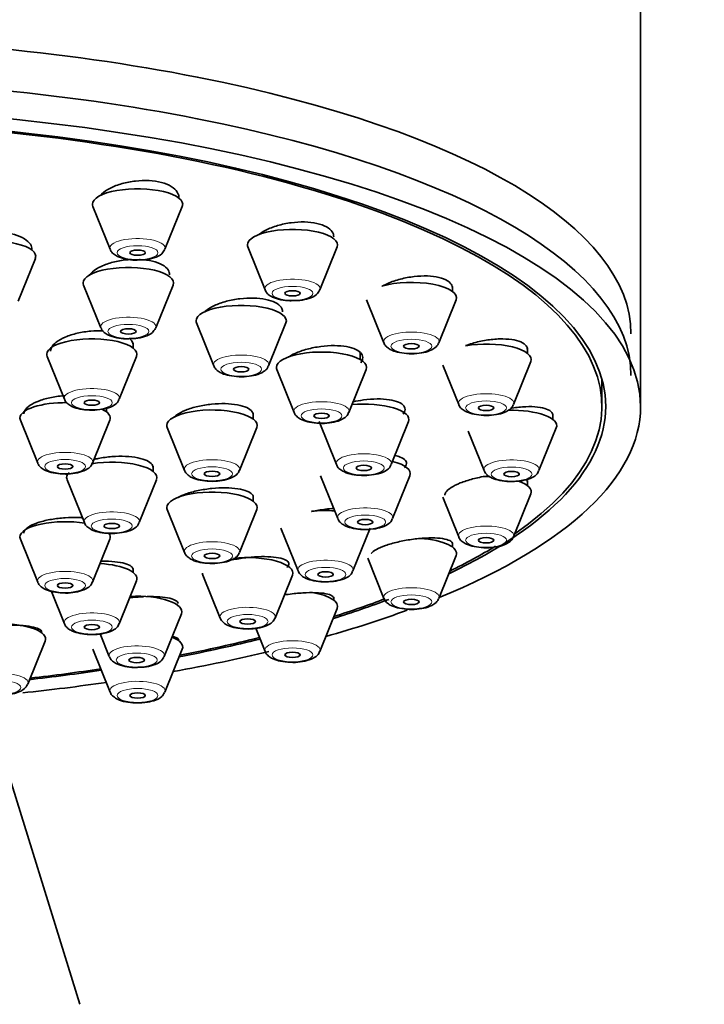
# Model space of a CAD drawing. Units: millimetres. Extents: x 0 to 2453, y 0 to 2761.
# Drawn here: x 1395 to 1421, y 2065 to 2103 of the extents above; entities that cross this region are included whole.
import ezdxf
from ezdxf import colors
from ezdxf.entities.mleader import LeaderData, LeaderLine
from ezdxf.math import Vec2, Vec3

# ---------------------------------------------------------------- set-up
doc = ezdxf.new("R2010")
doc.units = ezdxf.units.MM
doc.layers.add('DV1_Défaut', color=7, linetype='Continuous')
doc.layers.add('Défaut', color=7, linetype='Continuous')

# ---------------------------------------------------------------- blocks, each defined once
blk = doc.blocks.new('_DOT')
at = {"color": 0}
blk.add_line((0, 0), (-1, 0), dxfattribs=at)
at = {"color": 0, "const_width": 0.333}
blk.add_lwpolyline([(-0.1665, 0, 1), (0.1665, 0, 1)], format="xyb", close=True, dxfattribs=at)
blk = doc.blocks.new('SE')
at = {"layer": 'DV1_Défaut', "color": 7, "linetype": 'Continuous', "lineweight": 35}
for p, q in [((1418.948, 2088.343), (1418.948, 2105.258)), ((1401.048, 2096.433), (1401.048, 2096.562)), ((1397.714, 2096.109), (1398.385, 2094.444)), ((1400.511, 2094.444), (1401.182, 2096.109)), ((1403.721, 2094.533), (1404.391, 2092.868)), ((1406.517, 2092.868), (1407.188, 2094.533)), ((1394.814, 2092.425), (1395.485, 2094.09)), ((1397.357, 2093.057), (1398.028, 2091.392)), ((1400.154, 2091.392), (1400.824, 2093.057)), ((1411.663, 2092.803), (1411.663, 2093.005)), ((1408.329, 2092.479), (1409, 2090.814)), ((1411.126, 2090.814), (1411.796, 2092.479)), ((1401.733, 2091.586), (1402.403, 2089.921)), ((1404.529, 2089.921), (1405.2, 2091.586)), ((1399.276, 2090.613), (1399.276, 2090.805)), ((1408.08, 2090.168), (1408.08, 2090.431)), ((1414.56, 2090.411), (1414.56, 2090.626)), ((1395.942, 2090.289), (1396.613, 2088.624)), ((1398.739, 2088.624), (1399.41, 2090.289)), ((1411.283, 2089.947), (1411.897, 2088.422)), ((1414.023, 2088.422), (1414.694, 2090.087)), ((1404.846, 2089.778), (1405.517, 2088.114)), ((1407.643, 2088.114), (1408.314, 2089.778)), ((1417.448, 2088.343), (1417.448, 2089.413)), ((1398.239, 2088.138), (1398.239, 2088.271)), ((1403.935, 2087.854), (1403.935, 2088.074)), ((1415.548, 2087.844), (1415.548, 2088.056)), ((1394.906, 2087.813), (1395.576, 2086.149)), ((1397.702, 2086.149), (1398.373, 2087.813)), ((1406.486, 2087.757), (1407.156, 2086.092)), ((1409.282, 2086.092), (1409.953, 2087.757)), ((1400.601, 2087.529), (1401.272, 2085.865)), ((1403.398, 2085.865), (1404.068, 2087.529)), ((1412.27, 2087.381), (1412.885, 2085.855)), ((1415.011, 2085.855), (1415.682, 2087.52)), ((1400.048, 2085.829), (1400.048, 2086.032)), ((1396.714, 2085.505), (1397.385, 2083.84)), ((1399.511, 2083.84), (1400.182, 2085.505)), ((1406.539, 2085.658), (1407.21, 2083.994)), ((1409.336, 2083.994), (1410.007, 2085.658)), ((1414.56, 2085.277), (1414.56, 2085.47)), ((1403.935, 2084.667), (1403.935, 2084.874)), ((1411.278, 2084.825), (1411.897, 2083.288)), ((1414.023, 2083.288), (1414.694, 2084.952)), ((1400.601, 2084.343), (1401.272, 2082.678)), ((1403.398, 2082.678), (1404.068, 2084.343)), ((1405.003, 2083.627), (1405.674, 2081.962)), ((1407.8, 2081.962), (1408.471, 2083.627)), ((1394.906, 2083.196), (1395.576, 2081.531)), ((1397.702, 2081.531), (1398.373, 2083.196)), ((1411.663, 2082.884), (1411.663, 2083.044)), ((1408.372, 2082.454), (1409, 2080.895)), ((1411.126, 2080.895), (1411.796, 2082.56)), ((1399.276, 2081.907), (1399.276, 2082.064)), ((1398.739, 2079.918), (1399.41, 2081.583)), ((1401.982, 2081.801), (1402.653, 2080.136)), ((1404.779, 2080.136), (1405.45, 2081.801)), ((1396.109, 2081.169), (1396.613, 2079.918)), ((1407.054, 2080.83), (1407.054, 2080.944)), ((1406.517, 2078.841), (1407.188, 2080.506)), ((1400.479, 2078.639), (1401.15, 2080.304)), ((1404.029, 2079.74), (1404.391, 2078.841)), ((1397.997, 2079.523), (1398.353, 2078.639)), ((1395.193, 2077.575), (1395.864, 2079.239)), ((1397.714, 2078.93), (1398.385, 2077.265)), ((1400.511, 2077.265), (1401.182, 2078.93)), ((1397.208, 2065.151), (1393.657, 2076.621))]:
    blk.add_line(p, q, dxfattribs=at)
for centre, major_axis, start_param, end_param in [((1384.948, 2091.162), (33.629, 0), 0, 3.141593), ((1384.948, 2089.55), (33.629, 0), 0, 3.141593), ((1384.948, 2088.343), (34, 0), 0, 3.833045), ((1384.948, 2088.343), (32.65, 0), 0, 3.762175), ((1384.948, 2088.343), (-32.5, 0), 2.681767, 6.283185), ((1399.448, 2096.191), (-1.75, 0), 3.004676, 6.283185), ((1399.448, 2096.191), (-1.75, 0), 0, 0.136916), ((1405.454, 2094.615), (-1.75, 0), 3.004676, 6.283185), ((1393.751, 2094.172), (-1.75, 0), 3.004676, 6.283185), ((1405.454, 2094.615), (-1.75, 0), 0, 0.136916), ((1399.448, 2094.495), (-1.073, 0), -3.299827, -3.278509), ((1399.091, 2093.139), (-1.75, 0), 3.004676, 6.283185), ((1399.091, 2093.139), (-1.75, 0), 0, 0.136916), ((1410.063, 2092.561), (-1.75, 0), 3.004676, 5.421138), ((1405.454, 2092.918), (-1.073, 0), -3.299827, -3.278509), ((1403.466, 2091.668), (-1.75, 0), 3.004676, 6.283185), ((1403.466, 2091.668), (-1.75, 0), 0, 0.136916), ((1399.091, 2091.442), (-1.073, 0), -3.299827, -3.278509), ((1397.676, 2090.371), (-1.75, 0), 3.004676, 6.283185), ((1412.96, 2090.168), (-1.75, 0), 3.004676, 5.177084), ((1397.676, 2090.371), (-1.75, 0), 0, 0.136916), ((1406.58, 2089.86), (-1.75, 0), 3.004676, 6.283185), ((1406.58, 2089.86), (-1.75, 0), 0, 0.136916), ((1396.639, 2087.895), (-1.75, 0), 4.671686, 6.283185), ((1408.219, 2087.838), (-1.75, 0), 3.004676, 4.97515), ((1396.639, 2087.895), (-1.75, 0), 3.004676, 3.761703), ((1402.335, 2087.611), (-1.75, 0), 3.004676, 6.283185), ((1384.948, 2088.343), (34, 0), 5.591733, 6.283185), ((1384.948, 2088.343), (32.65, 0), 5.662603, 6.283185), ((1413.948, 2087.601), (-1.75, 0), 3.004676, 4.78167), ((1396.639, 2087.895), (-1.75, 0), 0, 0.136916), ((1402.335, 2087.611), (-1.75, 0), 0, 0.136916), ((1398.448, 2085.587), (-1.75, 0), 3.004676, 5.169299), ((1408.273, 2085.74), (-1.75, 0), 3.004676, 4.061956), ((1398.448, 2085.587), (-1.75, 0), 5.953804, 6.283185), ((1398.448, 2085.587), (-1.75, 0), 0, 0.136916), ((1412.96, 2085.034), (-1.75, 0), 4.629013, 4.75246), ((1412.96, 2085.034), (-1.75, 0), 3.004676, 3.916191), ((1402.335, 2084.424), (-1.75, 0), 3.004676, 6.283185), ((1402.335, 2084.424), (-1.75, 0), 0, 0.136916), ((1406.737, 2083.709), (-1.75, 0), 4.5101, 5.030581), ((1396.639, 2083.278), (-1.75, 0), 4.261772, 6.283185), ((1396.639, 2083.278), (-1.75, 0), 0, 0.136916), ((1396.639, 2083.278), (-1.75, 0), 3.004676, 3.395142), ((1410.063, 2082.642), (-1.75, 0), 3.004676, 4.514692), ((1384.948, 2088.343), (-32.5, 0), -3.753313, -3.651189), ((1403.716, 2081.883), (-1.75, 0), 3.004676, 5.034663), ((1397.676, 2081.664), (-1.75, 0), 3.004676, 4.530163), ((1403.716, 2081.883), (-1.75, 0), 0, 0.136916), ((1399.416, 2080.386), (-1.75, 0), 3.004676, 4.855719), ((1405.454, 2080.588), (-1.75, 0), 3.004676, 4.262708), ((1384.948, 2088.343), (32.65, 0), -0.827975, -0.734288), ((1384.948, 2088.343), (-32.5, 0), -3.963968, -3.877302), ((1384.948, 2088.343), (34, 0), -0.874678, -0.746777), ((1394.13, 2079.321), (-1.75, 0), 3.004676, 4.712389), ((1399.448, 2079.012), (-1.75, 0), 3.004676, 3.843302), ((1384.948, 2088.343), (32.65, 0), -1.054671, -0.940292), ((1384.948, 2088.343), (-32.5, 0), -4.192728, -4.0794), ((1399.416, 2078.69), (-1.073, 0), -3.299827, -3.278509), ((1384.948, 2088.343), (34, 0), -1.084706, -0.956617), ((1384.948, 2088.343), (32.65, 0), -1.250442, -1.158107), ((1384.948, 2088.343), (-32.5, 0), -4.388672, -4.298393), ((1384.948, 2088.343), (34, 0), -1.270837, -1.169326), ((1394.13, 2077.625), (-1.073, 0), -3.299827, -3.278509), ((1399.448, 2077.315), (-1.073, 0), -3.299827, -3.278509)]:
    blk.add_ellipse(centre, major_axis=major_axis, ratio=0.34202, start_param=start_param, end_param=end_param, dxfattribs=at)
at = {"layer": 'DV1_Défaut', "color": 7, "linetype": 'Continuous', "lineweight": 18}
for centre, start_param, end_param in [((1399.448, 2094.495), 3.004676, 6.283185), ((1399.448, 2094.495), 0, 0.136916), ((1405.454, 2092.918), 3.004676, 6.283185), ((1405.454, 2092.918), 0, 0.136916), ((1399.091, 2091.442), 3.004676, 6.283185), ((1399.091, 2091.442), 0, 0.136916), ((1410.063, 2090.864), 3.004676, 6.283185), ((1410.063, 2090.864), 0, 0.136916), ((1403.466, 2089.972), 3.004676, 6.283185), ((1403.466, 2089.972), 0, 0.136916), ((1397.676, 2088.674), 3.004676, 6.283185), ((1412.96, 2088.472), 3.004676, 6.283185), ((1397.676, 2088.674), 0, 0.136916), ((1406.58, 2088.164), 3.004676, 6.283185), ((1412.96, 2088.472), 0, 0.136916), ((1406.58, 2088.164), 0, 0.136916), ((1396.639, 2086.199), 3.004676, 6.283185), ((1408.219, 2086.142), 3.004676, 6.283185), ((1396.639, 2086.199), 0, 0.136916), ((1402.335, 2085.915), 3.004676, 6.283185), ((1408.219, 2086.142), 0, 0.136916), ((1413.948, 2085.905), 3.004676, 6.283185), ((1402.335, 2085.915), 0, 0.136916), ((1413.948, 2085.905), 0, 0.136916), ((1398.448, 2083.89), 3.004676, 6.283185), ((1408.273, 2084.044), 3.004676, 6.283185), ((1398.448, 2083.89), 0, 0.136916), ((1408.273, 2084.044), 0, 0.136916), ((1412.96, 2083.338), 3.004676, 6.283185), ((1402.335, 2082.728), 3.004676, 6.283185), ((1412.96, 2083.338), 0, 0.136916), ((1402.335, 2082.728), 0, 0.136916), ((1406.737, 2082.012), 3.004676, 6.283185), ((1396.639, 2081.581), 3.004676, 6.283185), ((1406.737, 2082.012), 0, 0.136916), ((1396.639, 2081.581), 0, 0.136916), ((1410.063, 2080.946), 3.004676, 6.283185), ((1410.063, 2080.946), 0, 0.136916), ((1403.716, 2080.186), 3.004676, 6.283185), ((1397.676, 2079.968), 3.004676, 6.283185), ((1403.716, 2080.186), 0, 0.136916), ((1397.676, 2079.968), 0, 0.136916), ((1405.454, 2078.891), 3.004676, 6.283185), ((1399.416, 2078.69), 3.004676, 6.283185), ((1405.454, 2078.891), 0, 0.136916), ((1399.416, 2078.69), 0, 0.136916), ((1394.13, 2077.625), 3.004676, 6.283185), ((1399.448, 2077.315), 3.004676, 6.283185), ((1399.448, 2077.315), 0, 0.136916)]:
    blk.add_ellipse(centre, major_axis=(-1.073, 0), ratio=0.34202, start_param=start_param, end_param=end_param, dxfattribs=at)
for centre in [(1399.448, 2094.312), (1405.454, 2092.735), (1399.091, 2091.259), (1410.063, 2090.681), (1403.466, 2089.789), (1397.676, 2088.492), (1412.96, 2088.289), (1406.58, 2087.981), (1396.639, 2086.016), (1408.219, 2085.959), (1402.335, 2085.732), (1413.948, 2085.722), (1398.448, 2083.707), (1408.273, 2083.861), (1412.96, 2083.155), (1402.335, 2082.545), (1406.737, 2081.829), (1396.639, 2081.399), (1410.063, 2080.763), (1397.676, 2079.785), (1403.716, 2080.003), (1405.454, 2078.708), (1399.416, 2078.507), (1394.13, 2077.442), (1399.448, 2077.132)]:
    blk.add_ellipse(centre, major_axis=(-0.792, 0), ratio=0.34202, dxfattribs=at)
at = {"layer": 'DV1_Défaut', "color": 7, "linetype": 'Continuous', "lineweight": 35}
for centre, major_axis in [((1399.448, 2094.312), (-0.3, 0)), ((1405.454, 2092.735), (-0.3, 0)), ((1399.091, 2091.259), (0.3, 0)), ((1410.063, 2090.681), (-0.3, 0)), ((1403.466, 2089.789), (0.3, 0)), ((1397.676, 2088.492), (-0.3, 0)), ((1406.58, 2087.981), (-0.3, 0)), ((1412.96, 2088.289), (-0.3, 0)), ((1396.639, 2086.016), (-0.3, 0)), ((1402.335, 2085.732), (-0.3, 0)), ((1408.219, 2085.959), (-0.3, 0)), ((1413.948, 2085.722), (-0.3, 0)), ((1408.273, 2083.861), (-0.3, 0)), ((1398.448, 2083.707), (-0.3, 0)), ((1412.96, 2083.155), (-0.3, 0)), ((1402.335, 2082.545), (-0.3, 0)), ((1406.737, 2081.829), (-0.3, 0)), ((1396.639, 2081.399), (-0.3, 0)), ((1410.063, 2080.763), (-0.3, 0)), ((1403.716, 2080.003), (-0.3, 0)), ((1397.676, 2079.785), (-0.3, 0)), ((1399.416, 2078.507), (-0.3, 0)), ((1405.454, 2078.708), (-0.3, 0)), ((1399.448, 2077.132), (-0.3, 0))]:
    blk.add_ellipse(centre, major_axis=major_axis, ratio=0.34202, dxfattribs=at)
for points, knots in [([(1401.048, 2096.453), (1401.048, 2096.526), (1401.027, 2096.597), (1400.987, 2096.663), (1400.937, 2096.743), (1400.857, 2096.818), (1400.751, 2096.881), (1400.648, 2096.943), (1400.517, 2096.996), (1400.371, 2097.034), (1400.227, 2097.071), (1400.063, 2097.096), (1399.893, 2097.106), (1399.724, 2097.115), (1399.544, 2097.11), (1399.368, 2097.092), (1399.192, 2097.073), (1399.015, 2097.039), (1398.852, 2096.993), (1398.686, 2096.947), (1398.53, 2096.888), (1398.397, 2096.82), (1398.261, 2096.751), (1398.144, 2096.671), (1398.055, 2096.588), (1398.027, 2096.561), (1398.001, 2096.534), (1397.978, 2096.506)], [0, 0, 0, 0, 0.102193, 0.102193, 0.102193, 0.226589, 0.226589, 0.226589, 0.349059, 0.349059, 0.349059, 0.470048, 0.470048, 0.470048, 0.590634, 0.590634, 0.590634, 0.712034, 0.712034, 0.712034, 0.83511, 0.83511, 0.83511, 0.960024, 0.960024, 0.960024, 1, 1, 1, 1]), ([(1407.054, 2094.932), (1407.054, 2094.998), (1407.035, 2095.063), (1406.997, 2095.122), (1406.949, 2095.196), (1406.871, 2095.263), (1406.769, 2095.319), (1406.668, 2095.374), (1406.54, 2095.419), (1406.397, 2095.45), (1406.254, 2095.481), (1406.092, 2095.5), (1405.924, 2095.504), (1405.756, 2095.507), (1405.576, 2095.497), (1405.401, 2095.474), (1405.223, 2095.45), (1405.044, 2095.412), (1404.879, 2095.364), (1404.711, 2095.314), (1404.553, 2095.252), (1404.416, 2095.182), (1404.317, 2095.132), (1404.227, 2095.076), (1404.15, 2095.018)], [0, 0, 0, 0, 0.106719, 0.106719, 0.106719, 0.240044, 0.240044, 0.240044, 0.371554, 0.371554, 0.371554, 0.502285, 0.502285, 0.502285, 0.633572, 0.633572, 0.633572, 0.766495, 0.766495, 0.766495, 0.90145, 0.90145, 0.90145, 1, 1, 1, 1]), ([(1395.351, 2094.436), (1395.351, 2094.504), (1395.331, 2094.572), (1395.292, 2094.636), (1395.243, 2094.714), (1395.163, 2094.788), (1395.059, 2094.852), (1394.956, 2094.915), (1394.825, 2094.97), (1394.679, 2095.011), (1394.534, 2095.052), (1394.369, 2095.081), (1394.198, 2095.096), (1394.027, 2095.11), (1393.846, 2095.111), (1393.67, 2095.098), (1393.492, 2095.085), (1393.315, 2095.057), (1393.151, 2095.018), (1392.986, 2094.978), (1392.83, 2094.926), (1392.697, 2094.865), (1392.562, 2094.803), (1392.446, 2094.73), (1392.358, 2094.653), (1392.276, 2094.581), (1392.216, 2094.504), (1392.183, 2094.426)], [0, 0, 0, 0, 0.093597, 0.093597, 0.093597, 0.209327, 0.209327, 0.209327, 0.32394, 0.32394, 0.32394, 0.437482, 0.437482, 0.437482, 0.550471, 0.550471, 0.550471, 0.663654, 0.663654, 0.663654, 0.777683, 0.777683, 0.777683, 0.892852, 0.892852, 0.892852, 1, 1, 1, 1]), ([(1398.395, 2094.441), (1398.4, 2094.422), (1398.42, 2094.356), (1398.521, 2094.255), (1398.698, 2094.141), (1398.975, 2094.059), (1399.283, 2094.018), (1399.444, 2094.027), (1399.497, 2094.03)], [0, 0, 0, 0, 0.046161, 0.183856, 0.360604, 0.640905, 0.897356, 1, 1, 1, 1]), ([(1399.497, 2094.03), (1399.584, 2094.031), (1399.781, 2094.034), (1400.105, 2094.106), (1400.367, 2094.218), (1400.461, 2094.366), (1400.498, 2094.428)], [0, 0, 0, 0, 0.180196, 0.473466, 0.810804, 1, 1, 1, 1]), ([(1399.21, 2094.05), (1399.147, 2094.047), (1399.084, 2094.042), (1399.022, 2094.036), (1398.844, 2094.018), (1398.666, 2093.986), (1398.501, 2093.944), (1398.335, 2093.901), (1398.178, 2093.845), (1398.043, 2093.781), (1397.907, 2093.717), (1397.789, 2093.644), (1397.7, 2093.566), (1397.647, 2093.52), (1397.603, 2093.472), (1397.57, 2093.423)], [0, 0, 0, 0, 0.087927, 0.087927, 0.087927, 0.338803, 0.338803, 0.338803, 0.592131, 0.592131, 0.592131, 0.847742, 0.847742, 0.847742, 1, 1, 1, 1]), ([(1400.691, 2093.452), (1400.691, 2093.517), (1400.671, 2093.581), (1400.632, 2093.64), (1400.584, 2093.714), (1400.505, 2093.783), (1400.402, 2093.841), (1400.3, 2093.898), (1400.171, 2093.947), (1400.026, 2093.982), (1399.883, 2094.017), (1399.719, 2094.04), (1399.549, 2094.049), (1399.541, 2094.049), (1399.532, 2094.05), (1399.524, 2094.05)], [0, 0, 0, 0, 0.210274, 0.210274, 0.210274, 0.471578, 0.471578, 0.471578, 0.730311, 0.730311, 0.730311, 0.987431, 0.987431, 0.987431, 1, 1, 1, 1]), ([(1411.663, 2092.921), (1411.663, 2092.979), (1411.646, 2093.034), (1411.611, 2093.085), (1411.567, 2093.152), (1411.492, 2093.212), (1411.393, 2093.261), (1411.295, 2093.309), (1411.171, 2093.347), (1411.031, 2093.372), (1410.89, 2093.397), (1410.73, 2093.41), (1410.563, 2093.409), (1410.395, 2093.408), (1410.215, 2093.394), (1410.038, 2093.367), (1409.859, 2093.34), (1409.678, 2093.3), (1409.511, 2093.25), (1409.341, 2093.199), (1409.18, 2093.136), (1409.041, 2093.067), (1409.004, 2093.048), (1408.968, 2093.029), (1408.933, 2093.01)], [0, 0, 0, 0, 0.1076988, 0.1076988, 0.1076988, 0.2490056, 0.2490056, 0.2490056, 0.3891205, 0.3891205, 0.3891205, 0.5294483, 0.5294483, 0.5294483, 0.671273, 0.671273, 0.671273, 0.8152488, 0.8152488, 0.8152488, 0.9611237, 0.9611237, 0.9611237, 1, 1, 1, 1]), ([(1404.401, 2092.865), (1404.407, 2092.845), (1404.426, 2092.779), (1404.527, 2092.678), (1404.704, 2092.564), (1404.981, 2092.483), (1405.289, 2092.442), (1405.45, 2092.451), (1405.504, 2092.454)], [0, 0, 0, 0, 0.046161, 0.183856, 0.360604, 0.640905, 0.897356, 1, 1, 1, 1]), ([(1405.504, 2092.454), (1405.59, 2092.454), (1405.787, 2092.457), (1406.111, 2092.53), (1406.373, 2092.641), (1406.467, 2092.79), (1406.504, 2092.852)], [0, 0, 0, 0, 0.180196, 0.473466, 0.810804, 1, 1, 1, 1]), ([(1405.066, 2092.021), (1405.066, 2092.081), (1405.048, 2092.139), (1405.011, 2092.193), (1404.965, 2092.261), (1404.888, 2092.324), (1404.787, 2092.376), (1404.687, 2092.428), (1404.56, 2092.47), (1404.417, 2092.5), (1404.274, 2092.529), (1404.112, 2092.547), (1403.943, 2092.552), (1403.774, 2092.556), (1403.593, 2092.547), (1403.416, 2092.526), (1403.238, 2092.505), (1403.058, 2092.471), (1402.891, 2092.426), (1402.724, 2092.38), (1402.565, 2092.324), (1402.428, 2092.26), (1402.29, 2092.195), (1402.171, 2092.122), (1402.081, 2092.046), (1402.068, 2092.035), (1402.055, 2092.024), (1402.043, 2092.012)], [0, 0, 0, 0, 0.098747, 0.098747, 0.098747, 0.224492, 0.224492, 0.224492, 0.349295, 0.349295, 0.349295, 0.473897, 0.473897, 0.473897, 0.599114, 0.599114, 0.599114, 0.725492, 0.725492, 0.725492, 0.853086, 0.853086, 0.853086, 0.981419, 0.981419, 0.981419, 1, 1, 1, 1]), ([(1398.111, 2091.276), (1397.957, 2091.283), (1397.796, 2091.28), (1397.638, 2091.267), (1397.459, 2091.252), (1397.279, 2091.224), (1397.112, 2091.186), (1396.944, 2091.148), (1396.785, 2091.098), (1396.648, 2091.04), (1396.51, 2090.982), (1396.391, 2090.915), (1396.299, 2090.844), (1396.207, 2090.773), (1396.141, 2090.697), (1396.106, 2090.621), (1396.086, 2090.578), (1396.076, 2090.534), (1396.076, 2090.49)], [0, 0, 0, 0, 0.1616193, 0.1616193, 0.1616193, 0.3435968, 0.3435968, 0.3435968, 0.5266397, 0.5266397, 0.5266397, 0.7105074, 0.7105074, 0.7105074, 0.8945934, 0.8945934, 0.8945934, 1, 1, 1, 1]), ([(1398.038, 2091.389), (1398.043, 2091.369), (1398.062, 2091.303), (1398.163, 2091.202), (1398.341, 2091.088), (1398.617, 2091.007), (1398.926, 2090.966), (1399.087, 2090.974), (1399.14, 2090.977)], [0, 0, 0, 0, 0.046161, 0.183856, 0.360604, 0.640905, 0.897356, 1, 1, 1, 1]), ([(1399.14, 2090.977), (1399.227, 2090.978), (1399.424, 2090.981), (1399.747, 2091.054), (1400.009, 2091.165), (1400.103, 2091.313), (1400.141, 2091.375)], [0, 0, 0, 0, 0.180196, 0.473466, 0.810804, 1, 1, 1, 1]), ([(1399.276, 2090.722), (1399.276, 2090.777), (1399.259, 2090.832), (1399.226, 2090.883), (1399.204, 2090.917), (1399.174, 2090.95), (1399.138, 2090.982)], [0, 0, 0, 0, 0.599521, 0.599521, 0.599521, 1, 1, 1, 1]), ([(1409.006, 2090.812), (1409.008, 2090.803), (1409.02, 2090.746), (1409.109, 2090.649), (1409.265, 2090.533), (1409.52, 2090.443), (1409.87, 2090.393), (1410.154, 2090.382), (1410.269, 2090.401), (1410.27, 2090.401)], [0, 0, 0, 0, 0.018751, 0.140795, 0.287945, 0.517549, 0.753084, 0.997908, 1, 1, 1, 1]), ([(1410.27, 2090.401), (1410.403, 2090.416), (1410.643, 2090.449), (1410.905, 2090.557), (1411.071, 2090.689), (1411.103, 2090.779), (1411.112, 2090.806)], [0, 0, 0, 0, 0.324589, 0.685759, 0.919117, 1, 1, 1, 1]), ([(1414.56, 2090.555), (1414.56, 2090.604), (1414.545, 2090.651), (1414.515, 2090.694), (1414.473, 2090.753), (1414.402, 2090.806), (1414.307, 2090.848), (1414.211, 2090.89), (1414.09, 2090.922), (1413.952, 2090.942), (1413.813, 2090.961), (1413.654, 2090.969), (1413.488, 2090.965), (1413.319, 2090.961), (1413.139, 2090.943), (1412.961, 2090.915), (1412.78, 2090.886), (1412.597, 2090.844), (1412.427, 2090.794), (1412.338, 2090.767), (1412.251, 2090.738), (1412.168, 2090.706)], [0, 0, 0, 0, 0.11326, 0.11326, 0.11326, 0.271341, 0.271341, 0.271341, 0.429221, 0.429221, 0.429221, 0.588449, 0.588449, 0.588449, 0.749996, 0.749996, 0.749996, 0.913863, 0.913863, 0.913863, 1, 1, 1, 1]), ([(1408.098, 2090.033), (1408.138, 2090.085), (1408.163, 2090.137), (1408.174, 2090.188), (1408.189, 2090.26), (1408.174, 2090.33), (1408.129, 2090.393), (1408.085, 2090.456), (1408.011, 2090.513), (1407.912, 2090.559), (1407.814, 2090.605), (1407.689, 2090.642), (1407.549, 2090.667), (1407.407, 2090.692), (1407.246, 2090.705), (1407.078, 2090.706), (1406.909, 2090.707), (1406.728, 2090.695), (1406.55, 2090.672), (1406.37, 2090.648), (1406.189, 2090.612), (1406.021, 2090.567), (1405.852, 2090.521), (1405.691, 2090.464), (1405.553, 2090.401), (1405.461, 2090.36), (1405.377, 2090.314), (1405.304, 2090.267)], [0, 0, 0, 0, 0.083175, 0.083175, 0.083175, 0.202658, 0.202658, 0.202658, 0.32112, 0.32112, 0.32112, 0.439191, 0.439191, 0.439191, 0.557658, 0.557658, 0.557658, 0.677131, 0.677131, 0.677131, 0.797793, 0.797793, 0.797793, 0.919314, 0.919314, 0.919314, 1, 1, 1, 1]), ([(1402.409, 2089.92), (1402.411, 2089.911), (1402.423, 2089.853), (1402.512, 2089.757), (1402.669, 2089.641), (1402.924, 2089.55), (1403.274, 2089.5), (1403.558, 2089.489), (1403.673, 2089.508), (1403.674, 2089.508)], [0, 0, 0, 0, 0.018751, 0.140795, 0.287945, 0.517549, 0.753084, 0.997908, 1, 1, 1, 1]), ([(1403.674, 2089.508), (1403.806, 2089.523), (1404.047, 2089.556), (1404.308, 2089.664), (1404.475, 2089.796), (1404.506, 2089.887), (1404.516, 2089.914)], [0, 0, 0, 0, 0.324589, 0.685759, 0.919117, 1, 1, 1, 1]), ([(1396.644, 2088.768), (1396.464, 2088.756), (1396.283, 2088.733), (1396.114, 2088.699), (1395.944, 2088.665), (1395.783, 2088.621), (1395.642, 2088.569), (1395.502, 2088.517), (1395.379, 2088.456), (1395.283, 2088.392), (1395.188, 2088.328), (1395.118, 2088.258), (1395.078, 2088.189), (1395.053, 2088.144), (1395.04, 2088.098), (1395.04, 2088.053)], [0, 0, 0, 0, 0.214311, 0.214311, 0.214311, 0.429243, 0.429243, 0.429243, 0.644455, 0.644455, 0.644455, 0.859481, 0.859481, 0.859481, 1, 1, 1, 1]), ([(1396.619, 2088.623), (1396.621, 2088.614), (1396.633, 2088.556), (1396.722, 2088.459), (1396.879, 2088.344), (1397.133, 2088.253), (1397.484, 2088.203), (1397.767, 2088.192), (1397.882, 2088.211), (1397.884, 2088.211)], [0, 0, 0, 0, 0.018751, 0.140795, 0.287945, 0.517549, 0.753084, 0.997908, 1, 1, 1, 1]), ([(1397.884, 2088.211), (1398.016, 2088.226), (1398.257, 2088.259), (1398.518, 2088.367), (1398.684, 2088.499), (1398.716, 2088.589), (1398.725, 2088.616)], [0, 0, 0, 0, 0.324589, 0.685759, 0.919117, 1, 1, 1, 1]), ([(1403.935, 2088.005), (1403.935, 2088.051), (1403.92, 2088.097), (1403.89, 2088.139), (1403.848, 2088.199), (1403.776, 2088.254), (1403.679, 2088.299), (1403.583, 2088.345), (1403.459, 2088.383), (1403.319, 2088.409), (1403.178, 2088.435), (1403.017, 2088.452), (1402.849, 2088.456), (1402.679, 2088.46), (1402.498, 2088.453), (1402.319, 2088.435), (1402.139, 2088.416), (1401.958, 2088.386), (1401.789, 2088.347), (1401.62, 2088.308), (1401.459, 2088.258), (1401.319, 2088.202), (1401.18, 2088.146), (1401.059, 2088.082), (1400.965, 2088.016), (1400.924, 2087.987), (1400.887, 2087.956), (1400.856, 2087.925)], [0, 0, 0, 0, 0.086312, 0.086312, 0.086312, 0.207916, 0.207916, 0.207916, 0.329463, 0.329463, 0.329463, 0.451408, 0.451408, 0.451408, 0.574035, 0.574035, 0.574035, 0.697331, 0.697331, 0.697331, 0.820994, 0.820994, 0.820994, 0.944554, 0.944554, 0.944554, 1, 1, 1, 1]), ([(1409.739, 2088.044), (1409.776, 2088.09), (1409.801, 2088.135), (1409.812, 2088.179), (1409.829, 2088.245), (1409.816, 2088.31), (1409.774, 2088.366), (1409.732, 2088.423), (1409.659, 2088.474), (1409.563, 2088.515), (1409.467, 2088.556), (1409.344, 2088.588), (1409.205, 2088.608), (1409.065, 2088.629), (1408.904, 2088.639), (1408.736, 2088.638), (1408.566, 2088.636), (1408.385, 2088.622), (1408.206, 2088.598), (1408.07, 2088.579), (1407.933, 2088.554), (1407.802, 2088.524)], [0, 0, 0, 0, 0.103141, 0.103141, 0.103141, 0.258335, 0.258335, 0.258335, 0.412772, 0.412772, 0.412772, 0.567469, 0.567469, 0.567469, 0.723322, 0.723322, 0.723322, 0.880732, 0.880732, 0.880732, 1, 1, 1, 1]), ([(1411.903, 2088.42), (1411.905, 2088.411), (1411.917, 2088.353), (1412.006, 2088.257), (1412.163, 2088.141), (1412.417, 2088.051), (1412.768, 2088.001), (1413.051, 2087.99), (1413.166, 2088.008), (1413.167, 2088.009)], [0, 0, 0, 0, 0.018751, 0.140795, 0.287945, 0.517549, 0.753084, 0.997908, 1, 1, 1, 1]), ([(1405.523, 2088.112), (1405.525, 2088.103), (1405.537, 2088.045), (1405.626, 2087.949), (1405.783, 2087.833), (1406.037, 2087.742), (1406.388, 2087.692), (1406.671, 2087.681), (1406.786, 2087.7), (1406.787, 2087.7)], [0, 0, 0, 0, 0.018751, 0.140795, 0.287945, 0.517549, 0.753084, 0.997908, 1, 1, 1, 1]), ([(1406.787, 2087.7), (1406.92, 2087.715), (1407.161, 2087.748), (1407.422, 2087.856), (1407.588, 2087.988), (1407.62, 2088.079), (1407.629, 2088.106)], [0, 0, 0, 0, 0.324589, 0.685759, 0.919117, 1, 1, 1, 1]), ([(1413.167, 2088.009), (1413.3, 2088.024), (1413.541, 2088.057), (1413.802, 2088.165), (1413.968, 2088.297), (1414, 2088.387), (1414.009, 2088.414)], [0, 0, 0, 0, 0.324589, 0.685759, 0.919117, 1, 1, 1, 1]), ([(1415.548, 2087.998), (1415.548, 2088.038), (1415.535, 2088.077), (1415.508, 2088.113), (1415.469, 2088.165), (1415.401, 2088.211), (1415.308, 2088.246), (1415.215, 2088.282), (1415.095, 2088.309), (1414.959, 2088.324), (1414.821, 2088.339), (1414.662, 2088.344), (1414.495, 2088.337), (1414.326, 2088.329), (1414.144, 2088.31), (1413.964, 2088.281), (1413.944, 2088.278), (1413.923, 2088.274), (1413.903, 2088.271)], [0, 0, 0, 0, 0.138818, 0.138818, 0.138818, 0.34486, 0.34486, 0.34486, 0.552186, 0.552186, 0.552186, 0.762321, 0.762321, 0.762321, 0.975619, 0.975619, 0.975619, 1, 1, 1, 1]), ([(1395.582, 2086.147), (1395.584, 2086.138), (1395.596, 2086.08), (1395.685, 2085.984), (1395.842, 2085.868), (1396.097, 2085.777), (1396.447, 2085.727), (1396.731, 2085.716), (1396.846, 2085.735), (1396.847, 2085.735)], [0, 0, 0, 0, 0.018751, 0.140795, 0.287945, 0.517549, 0.753084, 0.997908, 1, 1, 1, 1]), ([(1396.847, 2085.735), (1396.979, 2085.751), (1397.22, 2085.783), (1397.481, 2085.892), (1397.648, 2086.024), (1397.679, 2086.114), (1397.689, 2086.141)], [0, 0, 0, 0, 0.324589, 0.685759, 0.919117, 1, 1, 1, 1]), ([(1400.048, 2085.973), (1400.048, 2086.013), (1400.035, 2086.052), (1400.01, 2086.089), (1399.971, 2086.145), (1399.902, 2086.198), (1399.808, 2086.243), (1399.714, 2086.288), (1399.593, 2086.325), (1399.454, 2086.353), (1399.315, 2086.381), (1399.155, 2086.399), (1398.986, 2086.407), (1398.818, 2086.415), (1398.636, 2086.412), (1398.457, 2086.398), (1398.277, 2086.385), (1398.095, 2086.361), (1397.925, 2086.328), (1397.865, 2086.316), (1397.805, 2086.303), (1397.747, 2086.289)], [0, 0, 0, 0, 0.107952, 0.107952, 0.107952, 0.2737, 0.2737, 0.2737, 0.439663, 0.439663, 0.439663, 0.606107, 0.606107, 0.606107, 0.773089, 0.773089, 0.773089, 0.940432, 0.940432, 0.940432, 1, 1, 1, 1]), ([(1409.793, 2085.964), (1409.828, 2086.004), (1409.852, 2086.044), (1409.864, 2086.082), (1409.883, 2086.142), (1409.871, 2086.2), (1409.831, 2086.251), (1409.791, 2086.301), (1409.721, 2086.347), (1409.626, 2086.383), (1409.571, 2086.404), (1409.506, 2086.423), (1409.434, 2086.438)], [0, 0, 0, 0, 0.197475, 0.197475, 0.197475, 0.507553, 0.507553, 0.507553, 0.817638, 0.817638, 0.817638, 1, 1, 1, 1]), ([(1401.278, 2085.863), (1401.28, 2085.854), (1401.292, 2085.796), (1401.381, 2085.7), (1401.537, 2085.584), (1401.792, 2085.493), (1402.142, 2085.443), (1402.426, 2085.432), (1402.541, 2085.451), (1402.542, 2085.451)], [0, 0, 0, 0, 0.018751, 0.140795, 0.287945, 0.517549, 0.753084, 0.997908, 1, 1, 1, 1]), ([(1402.542, 2085.451), (1402.674, 2085.466), (1402.915, 2085.499), (1403.177, 2085.607), (1403.343, 2085.739), (1403.375, 2085.83), (1403.384, 2085.857)], [0, 0, 0, 0, 0.324589, 0.685759, 0.919117, 1, 1, 1, 1]), ([(1407.162, 2086.09), (1407.164, 2086.081), (1407.176, 2086.023), (1407.265, 2085.927), (1407.422, 2085.811), (1407.677, 2085.72), (1408.027, 2085.67), (1408.311, 2085.659), (1408.426, 2085.678), (1408.427, 2085.678)], [0, 0, 0, 0, 0.018751, 0.140795, 0.287945, 0.517549, 0.753084, 0.997908, 1, 1, 1, 1]), ([(1408.427, 2085.678), (1408.559, 2085.694), (1408.8, 2085.726), (1409.061, 2085.835), (1409.228, 2085.967), (1409.259, 2086.057), (1409.269, 2086.084)], [0, 0, 0, 0, 0.324589, 0.685759, 0.919117, 1, 1, 1, 1]), ([(1412.891, 2085.853), (1412.893, 2085.844), (1412.905, 2085.786), (1412.994, 2085.69), (1413.151, 2085.574), (1413.405, 2085.483), (1413.756, 2085.433), (1414.039, 2085.422), (1414.155, 2085.441), (1414.156, 2085.442)], [0, 0, 0, 0, 0.018751, 0.140795, 0.287945, 0.517549, 0.753084, 0.997908, 1, 1, 1, 1]), ([(1414.156, 2085.442), (1414.288, 2085.457), (1414.529, 2085.49), (1414.79, 2085.598), (1414.956, 2085.73), (1414.988, 2085.82), (1414.997, 2085.847)], [0, 0, 0, 0, 0.324589, 0.685759, 0.919117, 1, 1, 1, 1]), ([(1413.045, 2085.655), (1413.023, 2085.652), (1413.001, 2085.649), (1412.979, 2085.645), (1412.797, 2085.617), (1412.612, 2085.578), (1412.439, 2085.533), (1412.268, 2085.487), (1412.104, 2085.434), (1411.961, 2085.377), (1411.821, 2085.321), (1411.697, 2085.26), (1411.602, 2085.199), (1411.508, 2085.138), (1411.438, 2085.077), (1411.399, 2085.018), (1411.373, 2084.98), (1411.36, 2084.942), (1411.36, 2084.906)], [0, 0, 0, 0, 0.025645, 0.025645, 0.025645, 0.238555, 0.238555, 0.238555, 0.449982, 0.449982, 0.449982, 0.658433, 0.658433, 0.658433, 0.863782, 0.863782, 0.863782, 1, 1, 1, 1]), ([(1403.935, 2084.818), (1403.935, 2084.856), (1403.921, 2084.893), (1403.894, 2084.927), (1403.854, 2084.978), (1403.784, 2085.024), (1403.69, 2085.062), (1403.595, 2085.101), (1403.473, 2085.132), (1403.333, 2085.153), (1403.193, 2085.175), (1403.032, 2085.187), (1402.863, 2085.189), (1402.693, 2085.191), (1402.51, 2085.182), (1402.33, 2085.164), (1402.15, 2085.146), (1401.968, 2085.118), (1401.798, 2085.082), (1401.628, 2085.046), (1401.467, 2085.002), (1401.327, 2084.952), (1401.209, 2084.91), (1401.104, 2084.864), (1401.017, 2084.816)], [0, 0, 0, 0, 0.088799, 0.088799, 0.088799, 0.220656, 0.220656, 0.220656, 0.353138, 0.353138, 0.353138, 0.486396, 0.486396, 0.486396, 0.620241, 0.620241, 0.620241, 0.754225, 0.754225, 0.754225, 0.887833, 0.887833, 0.887833, 1, 1, 1, 1]), ([(1407.057, 2084.39), (1406.951, 2084.383), (1406.843, 2084.373), (1406.736, 2084.36), (1406.555, 2084.337), (1406.371, 2084.305), (1406.2, 2084.266), (1406.2, 2084.266), (1406.2, 2084.266), (1406.2, 2084.266)], [0, 0, 0, 0, 0.372436, 0.372436, 0.372436, 0.999301, 0.999301, 0.999301, 1, 1, 1, 1]), ([(1397.32, 2084.027), (1397.271, 2084.03), (1397.221, 2084.033), (1397.171, 2084.035), (1397.001, 2084.042), (1396.819, 2084.04), (1396.639, 2084.028), (1396.459, 2084.016), (1396.277, 2083.994), (1396.108, 2083.965), (1395.939, 2083.936), (1395.777, 2083.898), (1395.637, 2083.854), (1395.498, 2083.811), (1395.376, 2083.761), (1395.281, 2083.709), (1395.187, 2083.656), (1395.117, 2083.6), (1395.078, 2083.545), (1395.052, 2083.508), (1395.04, 2083.471), (1395.04, 2083.435)], [0, 0, 0, 0, 0.050495, 0.050495, 0.050495, 0.219148, 0.219148, 0.219148, 0.387616, 0.387616, 0.387616, 0.555613, 0.555613, 0.555613, 0.723062, 0.723062, 0.723062, 0.890126, 0.890126, 0.890126, 1, 1, 1, 1]), ([(1397.391, 2083.838), (1397.393, 2083.829), (1397.405, 2083.771), (1397.494, 2083.675), (1397.651, 2083.559), (1397.905, 2083.469), (1398.256, 2083.419), (1398.539, 2083.408), (1398.655, 2083.427), (1398.656, 2083.427)], [0, 0, 0, 0, 0.018751, 0.140795, 0.287945, 0.517549, 0.753084, 0.997908, 1, 1, 1, 1]), ([(1407.216, 2083.992), (1407.218, 2083.983), (1407.23, 2083.925), (1407.319, 2083.829), (1407.476, 2083.713), (1407.73, 2083.622), (1408.08, 2083.572), (1408.364, 2083.561), (1408.479, 2083.58), (1408.48, 2083.58)], [0, 0, 0, 0, 0.018751, 0.140795, 0.287945, 0.517549, 0.753084, 0.997908, 1, 1, 1, 1]), ([(1408.48, 2083.58), (1408.613, 2083.595), (1408.854, 2083.628), (1409.115, 2083.736), (1409.281, 2083.868), (1409.313, 2083.959), (1409.322, 2083.986)], [0, 0, 0, 0, 0.324589, 0.685759, 0.919117, 1, 1, 1, 1]), ([(1398.656, 2083.427), (1398.788, 2083.442), (1399.029, 2083.475), (1399.29, 2083.583), (1399.456, 2083.715), (1399.488, 2083.805), (1399.497, 2083.832)], [0, 0, 0, 0, 0.324589, 0.685759, 0.919117, 1, 1, 1, 1]), ([(1411.663, 2083.003), (1411.663, 2083.032), (1411.651, 2083.059), (1411.628, 2083.084), (1411.59, 2083.124), (1411.523, 2083.158), (1411.432, 2083.184), (1411.339, 2083.21), (1411.219, 2083.229), (1411.081, 2083.238), (1410.942, 2083.248), (1410.78, 2083.248), (1410.61, 2083.24), (1410.439, 2083.231), (1410.255, 2083.213), (1410.073, 2083.187), (1409.891, 2083.161), (1409.706, 2083.127), (1409.534, 2083.086), (1409.364, 2083.046), (1409.201, 2083), (1409.06, 2082.95), (1408.921, 2082.901), (1408.799, 2082.848), (1408.705, 2082.795), (1408.611, 2082.743), (1408.542, 2082.689), (1408.503, 2082.639), (1408.503, 2082.639), (1408.503, 2082.639), (1408.502, 2082.638)], [0, 0, 0, 0, 0.071933, 0.071933, 0.071933, 0.1862695, 0.1862695, 0.1862695, 0.3023423, 0.3023423, 0.3023423, 0.4199374, 0.4199374, 0.4199374, 0.5381637, 0.5381637, 0.5381637, 0.6558192, 0.6558192, 0.6558192, 0.7719478, 0.7719478, 0.7719478, 0.8862979, 0.8862979, 0.8862979, 0.9994156, 0.9994156, 0.9994156, 1, 1, 1, 1]), ([(1411.903, 2083.286), (1411.905, 2083.277), (1411.917, 2083.219), (1412.006, 2083.123), (1412.163, 2083.007), (1412.417, 2082.916), (1412.768, 2082.866), (1413.051, 2082.855), (1413.166, 2082.874), (1413.167, 2082.874)], [0, 0, 0, 0, 0.018751, 0.140795, 0.287945, 0.517549, 0.753084, 0.997908, 1, 1, 1, 1]), ([(1413.167, 2082.874), (1413.3, 2082.89), (1413.541, 2082.922), (1413.802, 2083.031), (1413.968, 2083.163), (1414, 2083.253), (1414.009, 2083.28)], [0, 0, 0, 0, 0.324589, 0.685759, 0.919117, 1, 1, 1, 1]), ([(1399.276, 2082.016), (1399.276, 2082.048), (1399.263, 2082.079), (1399.237, 2082.108), (1399.198, 2082.152), (1399.128, 2082.193), (1399.033, 2082.227), (1398.938, 2082.261), (1398.815, 2082.289), (1398.675, 2082.309), (1398.534, 2082.33), (1398.372, 2082.342), (1398.201, 2082.346), (1398.146, 2082.347), (1398.09, 2082.347), (1398.033, 2082.346)], [0, 0, 0, 0, 0.164566, 0.164566, 0.164566, 0.414795, 0.414795, 0.414795, 0.666365, 0.666365, 0.666365, 0.918618, 0.918618, 0.918618, 1, 1, 1, 1]), ([(1401.278, 2082.676), (1401.28, 2082.667), (1401.292, 2082.609), (1401.381, 2082.513), (1401.537, 2082.397), (1401.792, 2082.306), (1402.142, 2082.256), (1402.426, 2082.245), (1402.541, 2082.264), (1402.542, 2082.265)], [0, 0, 0, 0, 0.018751, 0.140795, 0.287945, 0.517549, 0.753084, 0.997908, 1, 1, 1, 1]), ([(1402.542, 2082.265), (1402.674, 2082.28), (1402.915, 2082.313), (1403.177, 2082.421), (1403.343, 2082.553), (1403.375, 2082.643), (1403.384, 2082.67)], [0, 0, 0, 0, 0.324589, 0.685759, 0.919117, 1, 1, 1, 1]), ([(1405.236, 2082.1), (1405.27, 2082.13), (1405.293, 2082.16), (1405.305, 2082.189), (1405.326, 2082.238), (1405.316, 2082.284), (1405.278, 2082.325), (1405.239, 2082.366), (1405.17, 2082.403), (1405.077, 2082.433), (1404.982, 2082.462), (1404.86, 2082.486), (1404.721, 2082.5), (1404.58, 2082.515), (1404.418, 2082.521), (1404.247, 2082.518), (1404.077, 2082.516), (1403.893, 2082.504), (1403.711, 2082.484), (1403.531, 2082.465), (1403.348, 2082.437), (1403.177, 2082.403), (1403.094, 2082.386), (1403.013, 2082.368), (1402.935, 2082.348)], [0, 0, 0, 0, 0.083564, 0.083564, 0.083564, 0.222428, 0.222428, 0.222428, 0.362488, 0.362488, 0.362488, 0.503938, 0.503938, 0.503938, 0.646372, 0.646372, 0.646372, 0.78894, 0.78894, 0.78894, 0.930718, 0.930718, 0.930718, 1, 1, 1, 1]), ([(1405.68, 2081.96), (1405.682, 2081.951), (1405.694, 2081.894), (1405.783, 2081.797), (1405.94, 2081.681), (1406.194, 2081.591), (1406.544, 2081.541), (1406.828, 2081.53), (1406.943, 2081.549), (1406.944, 2081.549)], [0, 0, 0, 0, 0.018751, 0.140795, 0.287945, 0.517549, 0.753084, 0.997908, 1, 1, 1, 1]), ([(1406.944, 2081.549), (1407.077, 2081.564), (1407.318, 2081.597), (1407.579, 2081.705), (1407.745, 2081.837), (1407.777, 2081.927), (1407.786, 2081.954)], [0, 0, 0, 0, 0.324589, 0.685759, 0.919117, 1, 1, 1, 1]), ([(1395.582, 2081.53), (1395.584, 2081.521), (1395.596, 2081.463), (1395.685, 2081.366), (1395.842, 2081.251), (1396.097, 2081.16), (1396.447, 2081.11), (1396.731, 2081.099), (1396.846, 2081.118), (1396.847, 2081.118)], [0, 0, 0, 0, 0.018751, 0.140795, 0.287945, 0.517549, 0.753084, 0.997908, 1, 1, 1, 1]), ([(1396.847, 2081.118), (1396.979, 2081.133), (1397.22, 2081.166), (1397.481, 2081.274), (1397.648, 2081.406), (1397.679, 2081.496), (1397.689, 2081.523)], [0, 0, 0, 0, 0.324589, 0.685759, 0.919117, 1, 1, 1, 1]), ([(1399.677, 2080.965), (1399.587, 2080.961), (1399.496, 2080.955), (1399.406, 2080.948), (1399.316, 2080.94), (1399.226, 2080.931), (1399.137, 2080.919)], [0, 0, 0, 0, 0.502725, 0.502725, 0.502725, 1, 1, 1, 1]), ([(1401.016, 2080.703), (1401.016, 2080.73), (1401.003, 2080.757), (1400.978, 2080.781), (1400.94, 2080.819), (1400.87, 2080.854), (1400.776, 2080.882), (1400.681, 2080.91), (1400.557, 2080.933), (1400.417, 2080.948), (1400.275, 2080.963), (1400.112, 2080.971), (1399.941, 2080.971), (1399.903, 2080.971), (1399.864, 2080.97), (1399.824, 2080.97)], [0, 0, 0, 0, 0.165807, 0.165807, 0.165807, 0.422891, 0.422891, 0.422891, 0.682017, 0.682017, 0.682017, 0.941767, 0.941767, 0.941767, 1, 1, 1, 1]), ([(1407.054, 2080.906), (1407.054, 2080.932), (1407.042, 2080.956), (1407.018, 2080.978), (1406.98, 2081.013), (1406.912, 2081.043), (1406.819, 2081.066), (1406.725, 2081.089), (1406.602, 2081.106), (1406.462, 2081.115), (1406.321, 2081.124), (1406.158, 2081.125), (1405.986, 2081.119), (1405.814, 2081.112), (1405.63, 2081.097), (1405.447, 2081.076), (1405.342, 2081.063), (1405.237, 2081.048), (1405.134, 2081.032)], [0, 0, 0, 0, 0.119941, 0.119941, 0.119941, 0.309753, 0.309753, 0.309753, 0.502237, 0.502237, 0.502237, 0.696126, 0.696126, 0.696126, 0.889483, 0.889483, 0.889483, 1, 1, 1, 1]), ([(1409.006, 2080.894), (1409.008, 2080.885), (1409.02, 2080.827), (1409.109, 2080.731), (1409.265, 2080.615), (1409.52, 2080.524), (1409.87, 2080.474), (1410.154, 2080.463), (1410.269, 2080.482), (1410.27, 2080.482)], [0, 0, 0, 0, 0.018751, 0.140795, 0.287945, 0.517549, 0.753084, 0.997908, 1, 1, 1, 1]), ([(1410.27, 2080.482), (1410.403, 2080.497), (1410.643, 2080.53), (1410.905, 2080.638), (1411.071, 2080.77), (1411.103, 2080.861), (1411.112, 2080.888)], [0, 0, 0, 0, 0.324589, 0.685759, 0.919117, 1, 1, 1, 1]), ([(1402.659, 2080.134), (1402.661, 2080.125), (1402.673, 2080.067), (1402.762, 2079.971), (1402.919, 2079.855), (1403.173, 2079.765), (1403.524, 2079.715), (1403.807, 2079.704), (1403.922, 2079.723), (1403.924, 2079.723)], [0, 0, 0, 0, 0.018751, 0.140795, 0.287945, 0.517549, 0.753084, 0.997908, 1, 1, 1, 1]), ([(1403.924, 2079.723), (1404.056, 2079.738), (1404.297, 2079.771), (1404.558, 2079.879), (1404.724, 2080.011), (1404.756, 2080.101), (1404.765, 2080.128)], [0, 0, 0, 0, 0.324589, 0.685759, 0.919117, 1, 1, 1, 1]), ([(1395.73, 2079.589), (1395.73, 2079.615), (1395.717, 2079.64), (1395.692, 2079.663), (1395.653, 2079.7), (1395.583, 2079.733), (1395.487, 2079.762), (1395.391, 2079.79), (1395.267, 2079.814), (1395.126, 2079.831), (1394.984, 2079.848), (1394.821, 2079.859), (1394.649, 2079.863), (1394.479, 2079.867), (1394.296, 2079.864), (1394.116, 2079.854), (1393.937, 2079.845), (1393.756, 2079.828), (1393.588, 2079.806), (1393.421, 2079.784), (1393.261, 2079.756), (1393.124, 2079.724), (1392.986, 2079.693), (1392.865, 2079.657), (1392.772, 2079.619), (1392.706, 2079.592), (1392.652, 2079.565), (1392.613, 2079.537)], [0, 0, 0, 0, 0.078104, 0.078104, 0.078104, 0.19913, 0.19913, 0.19913, 0.32062, 0.32062, 0.32062, 0.441767, 0.441767, 0.441767, 0.561914, 0.561914, 0.561914, 0.680857, 0.680857, 0.680857, 0.798927, 0.798927, 0.798927, 0.916828, 0.916828, 0.916828, 1, 1, 1, 1]), ([(1396.619, 2079.916), (1396.621, 2079.907), (1396.633, 2079.849), (1396.722, 2079.753), (1396.879, 2079.637), (1397.133, 2079.547), (1397.484, 2079.497), (1397.767, 2079.486), (1397.882, 2079.504), (1397.884, 2079.505)], [0, 0, 0, 0, 0.018751, 0.140795, 0.287945, 0.517549, 0.753084, 0.997908, 1, 1, 1, 1]), ([(1397.884, 2079.505), (1398.016, 2079.52), (1398.257, 2079.553), (1398.518, 2079.661), (1398.684, 2079.793), (1398.716, 2079.883), (1398.725, 2079.91)], [0, 0, 0, 0, 0.324589, 0.685759, 0.919117, 1, 1, 1, 1]), ([(1401.048, 2079.275), (1401.048, 2079.298), (1401.035, 2079.32), (1401.01, 2079.34), (1400.971, 2079.372), (1400.9, 2079.4), (1400.805, 2079.422), (1400.802, 2079.423), (1400.8, 2079.423), (1400.797, 2079.424)], [0, 0, 0, 0, 0.385982, 0.385982, 0.385982, 0.983715, 0.983715, 0.983715, 1, 1, 1, 1]), ([(1398.363, 2078.636), (1398.368, 2078.617), (1398.388, 2078.551), (1398.489, 2078.45), (1398.666, 2078.336), (1398.943, 2078.254), (1399.251, 2078.213), (1399.412, 2078.222), (1399.466, 2078.225)], [0, 0, 0, 0, 0.046161, 0.183856, 0.360604, 0.640905, 0.897356, 1, 1, 1, 1]), ([(1399.466, 2078.225), (1399.552, 2078.225), (1399.749, 2078.228), (1400.073, 2078.301), (1400.335, 2078.412), (1400.429, 2078.561), (1400.466, 2078.623)], [0, 0, 0, 0, 0.180196, 0.473466, 0.810804, 1, 1, 1, 1]), ([(1404.397, 2078.839), (1404.399, 2078.83), (1404.411, 2078.773), (1404.5, 2078.676), (1404.657, 2078.56), (1404.912, 2078.47), (1405.262, 2078.42), (1405.545, 2078.409), (1405.661, 2078.428), (1405.662, 2078.428)], [0, 0, 0, 0, 0.018751, 0.140795, 0.287945, 0.517549, 0.753084, 0.997908, 1, 1, 1, 1]), ([(1405.662, 2078.428), (1405.794, 2078.443), (1406.035, 2078.476), (1406.296, 2078.584), (1406.462, 2078.716), (1406.494, 2078.806), (1406.503, 2078.833)], [0, 0, 0, 0, 0.324589, 0.685759, 0.919117, 1, 1, 1, 1]), ([(1394.18, 2077.16), (1394.266, 2077.161), (1394.463, 2077.164), (1394.787, 2077.236), (1395.049, 2077.348), (1395.143, 2077.496), (1395.18, 2077.558)], [0, 0, 0, 0, 0.180196, 0.473466, 0.810804, 1, 1, 1, 1]), ([(1398.395, 2077.261), (1398.4, 2077.242), (1398.42, 2077.176), (1398.521, 2077.075), (1398.698, 2076.961), (1398.975, 2076.88), (1399.283, 2076.839), (1399.444, 2076.847), (1399.497, 2076.85)], [0, 0, 0, 0, 0.046161, 0.183856, 0.360604, 0.640905, 0.897356, 1, 1, 1, 1]), ([(1399.497, 2076.85), (1399.584, 2076.851), (1399.781, 2076.854), (1400.105, 2076.927), (1400.367, 2077.038), (1400.461, 2077.186), (1400.498, 2077.248)], [0, 0, 0, 0, 0.180196, 0.473466, 0.810804, 1, 1, 1, 1])]:
    blk.add_open_spline(points, degree=3, knots=knots, dxfattribs=at)
blk.add_open_spline([(1414.56, 2085.422), (1414.56, 2085.452), (1414.55, 2085.481), (1414.531, 2085.508)], degree=3, dxfattribs=at)

msp = doc.modelspace()

# ---------------------------------------------------------------- block references
at = {"layer": 'Défaut'}
msp.add_blockref('SE', (0, 0), dxfattribs=at)

# ---------------------------------------------------------------- leaders
at = {"layer": 'Défaut', "color": 7, "linetype": 'Continuous', "lineweight": 18}
ml = msp.add_multileader_mtext('Standard', dxfattribs=at)
ml.set_content('{\\pxsm0.9;\\fSolid Edge ISO|b1||i0||c0|p34;\\W1.;25/11/2021\\P}', color=256)
ml.set_leader_properties()
ml.set_arrow_properties(name='DOT')
ml.build(insert=Vec2(0, 0))
ml.multileader.update_dxf_attribs({"leader_type": 0, "dogleg_length": 0, "arrow_head_size": 12})
ctx = ml.context
ctx.base_point, ctx.char_height, ctx.arrow_head_size, ctx.landing_gap_size = Vec3(2365.162, 2754.027), 12, 12, 4.2
notes = []
notes.append((ctx, [(0, (0, 0, 0), (0, 0), (1, 0), 1, [])]))
ctx.mtext.insert = Vec3(2367.162, 2760.147)
for ctx, leaders in notes:
    for number, flags, end, landing, length, lines in leaders:
        leader = LeaderData()
        leader.index, (leader.has_last_leader_line, leader.has_dogleg_vector, leader.attachment_direction) = number, flags
        leader.last_leader_point, leader.dogleg_vector, leader.dogleg_length = Vec3(end), Vec3(landing), length
        for number, points, colour, breaks in lines:
            line = LeaderLine()
            line.index, line.vertices, line.color, line.breaks = number, Vec3.list(points), colors.encode_raw_color(colour), breaks
            leader.lines.append(line)
        ctx.leaders.append(leader)

doc.saveas('drawing.dxf')
